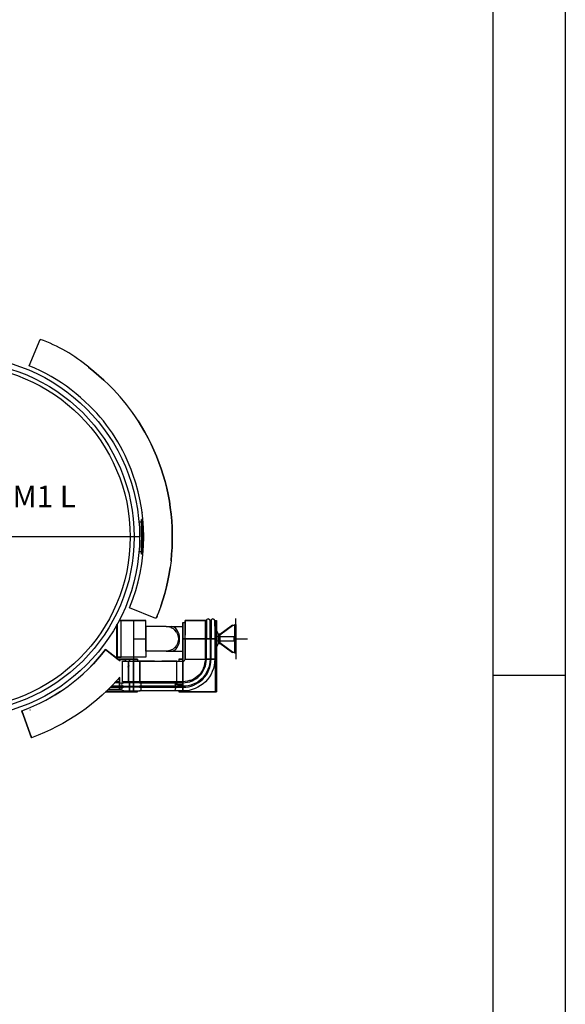
# Model space of a CAD drawing. Extents: x 0 to 21025, y 0 to 14850.
# Drawn here: x 20085 to 21025, y 6858 to 8556 of the extents above; entities that cross this region are included whole.
import ezdxf
from ezdxf.enums import TextEntityAlignment as Align

# ---------------------------------------------------------------- set-up
doc = ezdxf.new("R2010")
doc.units = 0
doc.header["$LTSCALE"] = 150
doc.header["$MEASUREMENT"] = 0
doc.layers.get('0').update_dxf_attribs({"linetype": 'CONTINUOUS'})
doc.styles.get("Standard").update_dxf_attribs({"font": 'ROMANS.SHX'})

# ---------------------------------------------------------------- blocks, each defined once
blk = doc.blocks.new('DX_SX')
at = {"color": 1}
for p, q in [((655.4, 0), (-738.2, 0)), ((698.5, -33), (697.3, -42.1))]:
    blk.add_line(p, q, dxfattribs=at)
for points in [[(586.2, 180.6), (580.1, 186.3), (574, 192), (567.6, 197.4), (561.1, 202.6), (554.3, 207.6), (547.5, 212.4), (540.4, 216.9), (533.2, 221.2), (526, 225.2), (518.5, 229), (511, 232.6), (503.2, 235.9), (518.3, 272.3), (518.3, 272.3), (518.3, 272.2)], [(540.4, 216.9), (533.2, 221.2), (526, 225.2), (518.5, 229), (511, 232.6), (503.2, 235.9), (518.3, 272.3)], [(585, 233.9), (592.1, 228.1), (585, 233.9)], [(585, 233.9), (585, 233.8)], [(592.1, 228.1), (599.2, 222.2), (592.1, 228.1)], [(599.2, 222.2), (606, 216), (599.2, 222.2)], [(606, 216), (612.7, 209.7), (606, 216)], [(612.7, 209.7), (619.2, 203.1), (612.7, 209.7)], [(653.2, 159.9), (658, 152.1), (653.2, 159.9)], [(658, 152.1), (662.6, 144.2), (658, 152.1)], [(662.6, 144.2), (667, 136.1), (662.6, 144.2)], [(667, 136.1), (671.2, 127.9), (667, 136.1)], [(671.2, 127.9), (674.9, 119.6), (671.2, 127.9)], [(674.9, 119.6), (678.5, 111.1), (674.9, 119.6)], [(677.8, 112.7), (677.8, 112.8)], [(678.5, 111.1), (681.9, 102.5), (678.5, 111.1)], [(681.9, 102.5), (684.9, 93.8), (681.9, 102.5)], [(677.8, -112.8), (641.5, -97.7), (645.9, -86.1), (650, -74.1), (653.3, -62.1), (656.1, -49.9), (658.1, -37.4), (659.7, -25), (660.6, -12.6), (660.9, 0), (660.6, 12.6), (659.7, 25), (658.1, 37.4), (656.1, 49.8), (653.3, 62.1), (650, 74.1), (645.9, 86)], [(684.9, 93.8), (687.7, 85.1), (684.9, 93.8)], [(687.7, 85.1), (690.3, 76.3), (687.7, 85.1)], [(690.3, 76.3), (692.5, 67.3), (690.3, 76.3)], [(692.5, 67.3), (694.5, 58.4), (692.5, 67.3)], [(694.5, 58.4), (696.2, 49.4), (694.5, 58.4)], [(696.2, 49.4), (697.5, 40.3), (696.2, 49.4)], [(658.7, 33.4), (658.7, 33.2)], [(697.5, 40.3), (698.6, 31.1), (697.5, 40.3)], [(697.8, 38.4), (697.8, 38.6)], [(698.6, 31.1), (699.5, 22), (698.6, 31.1)], [(654.3, 20.5), (657.7, 20.5)], [(659.1, 23.4), (659.1, 23.9), (657.7, 23.9), (657.7, 23.4), (657.7, 22.1), (657.7, 19.9)], [(657.7, 0), (657.7, 4.6), (657.7, 9.2), (657.7, 13.3), (657.7, 16.9), (657.7, 19.9), (657.7, 22.1), (657.7, 23.4), (657.7, 23.9)], [(657.7, 13.3), (657.7, 16.9), (657.7, 19.9)], [(659.1, 23.4), (659.1, 23.9)], [(659.1, 19.9), (659.1, 22.1), (659.1, 23.4)], [(659.1, 19.9), (659.1, 22.1), (659.1, 23.4)], [(659.1, 19.9), (659.1, 16.9), (659.1, 13.3)], [(659.1, 19.9), (659.1, 16.9), (659.1, 13.3), (659.1, 9.2), (659.1, 4.6), (659.1, 0), (659.1, -4.6), (659.1, -9.2), (659.1, -13.2), (659.1, -16.9), (659.1, -19.8), (659.1, -22.1), (659.1, -23.4), (659.1, -23.9)], [(699.5, 22), (700, 12.8), (699.5, 22)], [(657.7, 13.3), (657.7, 9.2)], [(657.7, 9.2), (657.7, 4.6), (657.7, 0), (657.7, -4.6)], [(659.1, 9.2), (659.1, 13.3)], [(659.1, 4.6), (659.1, 9.2)], [(659.1, -4.6), (659.1, 0), (659.1, 4.6)], [(700, 12.8), (700.3, 3.7), (700, 12.8)], [(700.3, 3.7), (700.3, -5.5), (700.3, 3.7)], [(657.7, -13.2), (657.7, -9.2), (657.7, -4.6)], [(657.7, -19.8), (657.7, -16.9), (657.7, -13.2), (657.7, -9.2), (657.7, -4.6)], [(657.7, -13.2), (657.7, -16.9)], [(659.1, -4.6), (659.1, -9.2), (659.1, -13.2)], [(659.1, -16.9), (659.1, -13.2)], [(700.3, -5.5), (699.9, -14.7), (700.3, -5.5)], [(657.7, -20.5), (654.3, -20.5)], [(657.7, -19.8), (657.7, -16.9)], [(657.7, -22.1), (657.7, -19.8)], [(657.7, -19.8), (657.7, -22.1), (657.7, -23.4)], [(659.1, -22.1), (659.1, -23.4), (659.1, -23.9), (657.7, -23.9), (657.7, -23.4)], [(657.7, -23.4), (657.7, -23.9), (657.7, -23.4), (657.7, -22.1)], [(659.1, -16.9), (659.1, -19.8)], [(659.1, -19.8), (659.1, -22.1)], [(659.1, -23.4), (659.1, -23.9)], [(699.3, -23.9), (698.5, -33), (699.3, -23.9)], [(699.9, -14.7), (699.3, -23.9), (699.9, -14.7)], [(695.9, -51.2), (694.1, -60.2), (695.9, -51.2)], [(697.3, -42.1), (695.9, -51.2), (697.3, -42.1)], [(694.1, -60.2), (692.1, -69.1), (694.1, -60.2)], [(689.8, -78.1), (687.3, -86.9), (689.8, -78.1)], [(692.1, -69.1), (689.8, -78.1), (692.1, -69.1)], [(687.3, -86.9), (684.4, -95.6), (687.3, -86.9)], [(684.4, -95.6), (681.3, -104.2), (677.8, -112.8), (641.5, -97.7)], [(641.5, -97.6), (641.5, -97.8)], [(624, -120.9), (624, -167.6), (624, -120.9)], [(624.3, -120.5), (624.3, -167.9), (624.3, -120.5)], [(627.1, -115.3), (628.3, -115.3)], [(628.3, -115.3), (627.1, -115.3)], [(663.7, -157.2), (663.7, -157.5), (663.7, -166), (630, -166), (630, -115.3), (629.6, -115.3), (630, -115.3), (629.6, -115.3), (628.3, -115.3), (629.6, -115.3)], [(663.7, -123.8), (663.7, -124.1), (663.7, -123.8), (663.7, -115.3), (630, -115.3), (663.7, -115.3)], [(646.9, -114.2), (646.9, -167.4)], [(679.4, -109.2), (678.4, -111.7), (679.2, -109.6), (678.4, -111.7), (679.4, -109.2), (679.2, -109.6)], [(714.9, -118.1), (714.9, -118.6), (714.9, -119.8), (714.9, -121.9), (714.9, -124.7), (714.9, -128.2), (714.9, -132), (714.9, -136.3), (714.9, -140.6), (714.9, -168.7), (714.9, -140.6), (714.9, -168.7), (714.9, -171.6), (714.9, -168.7), (712.8, -168.7), (711, -168.7)], [(714.9, -168.7), (714.9, -140.6), (717.8, -140.6), (714.9, -140.6), (714.9, -136.3), (714.9, -132.2), (714.9, -128.4), (714.9, -125), (714.9, -122.3), (714.9, -125), (714.9, -128.4), (714.9, -132.2), (714.9, -136.3), (714.9, -140.6), (714.9, -136.3), (714.9, -132), (714.9, -128.2), (714.9, -124.7), (714.9, -121.9), (714.9, -119.8), (714.9, -118.6), (714.9, -118.1), (717.8, -118.1)], [(745.8, -115.3), (717.8, -115.3), (745.8, -115.3)], [(745.8, -140.6), (717.8, -140.6), (717.8, -135.7), (717.8, -130.9), (717.8, -126.6), (717.8, -122.8), (717.8, -119.6), (717.8, -117.3), (717.8, -115.8), (717.8, -115.3), (717.8, -115.8), (717.8, -117.3), (717.8, -119.6), (717.8, -122.8), (717.8, -126.6), (717.8, -130.9), (717.8, -135.7)], [(745.8, -115.8), (745.8, -115.3), (745.8, -115.8)], [(745.8, -117.3), (745.8, -115.8), (745.8, -117.3)], [(745.8, -119.6), (745.8, -117.3), (745.8, -119.6)], [(747.3, -118.1), (745.8, -118.1)], [(745.8, -122.8), (745.8, -119.6), (745.8, -122.8)], [(749.8, -113.1), (748.9, -113.3), (748, -113.9), (747.5, -114.6), (747.3, -115.6), (747.5, -114.6)], [(747.3, -115.6), (747.3, -116.1)], [(747.3, -116.1), (747.3, -117.6), (747.3, -119.8), (747.3, -123), (747.3, -126.8), (747.3, -131.1), (747.3, -135.7), (747.3, -140.6), (747.5, -140.6), (748, -140.6), (748.9, -140.6), (749.8, -140.6), (750.8, -140.6), (751.5, -140.6), (752, -140.6), (752.3, -140.6), (752, -140.6), (751.5, -140.6), (750.8, -140.6)], [(751.5, -113.9), (750.8, -113.3), (749.8, -113.1), (750.8, -113.3)], [(752, -114.6), (751.5, -113.9)], [(752.3, -115.6), (752, -114.6), (752.3, -115.6)], [(752.3, -140.6), (752.3, -135.7), (752.3, -131.1), (752.3, -126.8), (752.3, -123), (752.3, -119.8), (752.3, -117.6), (752.3, -116.1), (752.3, -115.6)], [(752.3, -118.1), (753.7, -118.1)], [(756.2, -113.1), (755.2, -113.3), (754.4, -113.9), (753.9, -114.6), (753.7, -115.6)], [(753.7, -115.6), (753.7, -116.1), (753.7, -117.6), (753.7, -119.8), (753.7, -123), (753.7, -126.8), (753.7, -131.1), (753.7, -135.7), (753.7, -140.6), (753.9, -140.6), (754.4, -140.6), (755.2, -140.6), (756.2, -140.6), (757.2, -140.6), (758, -140.6), (758.6, -140.6), (758.7, -140.6), (758.6, -140.6), (758, -140.6), (757.2, -140.6), (756.2, -140.6), (755.2, -140.6), (754.4, -140.6), (753.9, -140.6)], [(758, -113.9), (757.2, -113.3), (756.2, -113.1), (757.2, -113.3)], [(758.6, -114.6), (758, -113.9)], [(758.7, -115.6), (758.6, -114.6)], [(758.7, -123), (758.7, -119.8), (758.7, -117.6), (758.7, -116.1), (758.7, -115.6)], [(758.7, -118.1), (760, -118.1)], [(760, -115.3), (760, -115.8), (760, -117.3), (760, -119.6), (760, -122.8), (760, -126.6), (760, -130.9)], [(760, -140.6), (760, -135.7), (760, -130.9), (760, -126.6), (760, -122.8), (760, -119.6), (760, -117.3), (760, -115.8), (760, -115.3), (761.1, -115.3), (761.1, -115.8), (761.1, -117.3), (761.1, -119.6), (761.1, -122.8), (761.1, -126.6), (761.1, -130.9), (761.1, -135.7), (761.1, -130.9), (761.1, -126.6), (761.1, -122.8), (761.1, -119.6), (761.1, -117.3), (761.1, -115.8), (761.1, -115.3)], [(765.8, -135.2), (783.4, -122.2), (783.4, -121.7), (786.2, -121.7), (786.2, -122.2), (783.4, -122.2), (783.4, -121.7), (765.8, -134.8)], [(786.2, -120.9), (787.6, -120.9), (787.6, -160.3), (786.2, -160.3), (786.2, -120.9), (787.6, -120.9), (787.6, -160.3), (786.2, -160.3), (786.2, -120.9)], [(787.6, -120.9), (787.6, -112.5)], [(692, -123.8), (691.4, -123.8), (689.8, -123.8), (687.1, -123.8), (683.7, -123.8), (679.4, -123.8), (674.5, -123.8), (669.2, -123.8), (663.7, -123.8)], [(663.7, -124.1), (663.7, -125), (663.7, -124.1)], [(663.7, -125), (663.7, -126.6), (663.7, -125)], [(698.4, -125), (701.3, -126.6), (703.9, -128.7), (706, -131.3), (707.5, -134.2), (708.5, -137.3), (708.8, -140.6), (708.5, -143.9), (707.5, -147.1), (706, -150), (703.9, -152.6), (701.3, -154.7), (698.4, -156.2), (695.2, -157.2), (692, -157.5), (691.4, -157.5), (689.8, -157.5), (687.1, -157.5), (683.7, -157.5), (679.4, -157.5), (674.5, -157.5), (669.2, -157.5), (663.7, -157.5), (663.7, -157.2)], [(663.7, -126.6), (663.7, -128.7), (663.7, -126.6)], [(663.7, -128.7), (663.7, -131.3), (663.7, -128.7)], [(663.7, -131.3), (663.7, -134.2), (663.7, -131.3)], [(663.7, -134.2), (663.7, -137.3), (663.7, -134.2)], [(692, -123.8), (692.4, -123.8), (693.7, -123.8), (695.7, -123.8), (698.5, -123.8), (714.9, -123.8)], [(698.4, -125), (695.2, -124.1), (692, -123.8)], [(692, -157.5), (692.4, -157.5), (693.7, -157.5), (695.7, -157.5), (698.5, -157.5), (700.9, -157.2), (703.1, -156.2), (705.2, -154.7), (707, -152.6), (708.5, -150), (709.6, -147.1), (710.3, -143.9), (710.4, -140.6), (710.3, -137.3), (709.6, -134.2), (708.5, -131.3), (707, -128.7), (705.2, -126.6)], [(700.9, -124.1), (698.5, -123.8)], [(705.2, -126.6), (703.1, -125), (700.9, -124.1)], [(703.9, -128.7), (706, -131.3), (703.9, -128.7)], [(745.8, -126.6), (745.8, -122.8), (745.8, -126.6)], [(745.8, -130.9), (745.8, -126.6), (745.8, -130.9)], [(745.8, -135.7), (745.8, -130.9), (745.8, -135.7)], [(745.8, -140.6), (745.8, -135.7), (745.8, -140.6)], [(758.7, -123), (758.7, -126.8), (758.7, -131.1), (758.7, -135.7), (758.7, -140.6)], [(760, -213.7), (760, -140.6), (761.1, -140.6), (761.1, -213.7), (760, -213.7), (761.1, -213.7), (761.1, -140.6), (761.1, -135.7), (761.1, -140.6)], [(761.1, -152.6), (762.6, -150), (763.7, -147.1), (764.4, -143.9), (764.5, -140.6), (764.4, -137.3), (763.7, -134.2), (762.6, -131.3), (761.1, -128.7)], [(764.7, -147.4), (764.7, -144.5), (764.7, -136.8), (764.7, -133.9), (765.8, -133.9), (765.8, -136.8), (765.8, -144.5), (765.8, -147.4), (764.7, -147.4), (764.7, -144.5), (764.7, -136.8), (764.7, -133.9), (765.8, -133.9), (765.8, -136.8), (764.7, -136.8), (764.5, -137), (764.5, -136.7), (764.5, -137), (764.5, -137.9)], [(646.9, -140.7), (646.9, -140.6), (646.9, -140.6), (663.7, -140.6)], [(663.7, -137.3), (663.7, -140.6), (663.7, -137.3)], [(663.7, -140.6), (663.7, -143.9), (663.7, -140.6)], [(663.7, -143.9), (663.7, -147.1), (663.7, -143.9)], [(663.7, -147.1), (663.7, -150), (663.7, -147.1)], [(717.8, -140.6), (745.8, -140.6), (717.8, -140.6), (717.8, -168.7), (717.8, -140.6)], [(717.8, -168.7), (745.8, -168.7), (745.8, -140.6), (745.8, -168.7)], [(747.3, -140.6), (745.8, -140.6), (747.3, -140.6)], [(747.3, -168.7), (747.3, -140.6), (747.5, -140.6), (748, -140.6), (748.9, -140.6), (749.8, -140.6), (750.8, -140.6), (751.5, -140.6), (752, -140.6), (752.3, -140.6), (752.3, -168.7), (752, -168.7), (751.5, -168.7), (750.8, -168.7), (749.8, -168.7), (748.9, -168.7), (748, -168.7), (747.5, -168.7), (747.3, -168.7)], [(747.5, -140.6), (747.3, -140.6)], [(750.8, -140.6), (749.8, -140.6), (748.9, -140.6), (748, -140.6), (747.5, -140.6)], [(753.7, -140.6), (752.3, -140.6), (753.7, -140.6)], [(753.7, -168.7), (753.7, -140.6), (753.9, -140.6), (753.7, -140.6), (753.9, -140.6), (754.4, -140.6), (755.2, -140.6), (756.2, -140.6), (757.2, -140.6), (758, -140.6), (758.6, -140.6), (758.7, -140.6), (758.7, -168.7), (758.6, -168.7), (758, -168.7), (757.2, -168.7), (756.2, -168.7), (755.2, -168.7), (754.4, -168.7)], [(760, -140.6), (758.7, -140.6), (760, -140.6)], [(763.8, -138.2), (763.8, -137.5), (763.8, -137.2), (763.8, -137.5), (763.8, -137.2), (761.1, -137.2)], [(763.8, -144), (761.1, -144)], [(763.8, -138.2), (763.8, -137.5), (763.8, -138.2)], [(763.8, -139.3), (763.8, -140.6), (763.8, -141.9), (763.8, -143), (763.8, -143.8), (763.8, -144), (763.8, -143.8), (763.8, -143), (763.8, -141.9), (763.8, -140.6), (763.8, -139.3), (763.8, -138.2), (763.8, -139.3)], [(763.8, -140.6), (764.5, -140.6)], [(765.8, -136.8), (765.8, -144.5), (764.7, -144.5), (764.5, -144.6), (764.5, -144.3), (764.5, -144.6), (764.5, -144.3), (764.5, -143.4)], [(764.5, -137.9), (764.5, -137)], [(764.5, -137.9), (764.5, -139.1), (764.5, -140.6), (764.5, -139.1)], [(764.5, -140.6), (764.5, -142.2), (764.5, -143.4)], [(764.5, -143.4), (764.5, -142.2), (764.5, -140.6)], [(765.8, -144.5), (765.8, -147.4), (764.7, -147.4)], [(785.5, -138), (785.5, -137.8), (785.5, -138), (785.5, -137.8), (765.8, -137.8)], [(765.8, -143.4), (785.5, -143.4), (785.5, -143.2), (785.5, -143.4), (785.5, -143.2), (786.2, -143.2), (785.5, -143.2), (785.5, -142.7), (785.5, -143.2), (785.5, -142.7), (785.5, -141.7), (785.5, -142.7)], [(765.8, -146.5), (783.4, -159.6), (783.4, -159.1), (786.2, -159.1), (786.2, -159.6), (783.4, -159.6), (783.4, -159.1), (765.8, -146.1)], [(785.5, -138.6), (785.5, -138), (785.5, -138.6), (785.5, -138.1), (786.2, -138.1)], [(785.5, -139.5), (785.5, -138.6), (785.5, -139.5)], [(785.5, -140.6), (785.5, -139.5), (785.5, -140.6)], [(785.5, -141.7), (785.5, -140.6), (785.5, -141.7)], [(787.6, -140.6), (787.6, -140.7), (787.6, -140.6), (803.9, -140.6)], [(617.2, -205.1), (610.4, -211.9), (603.5, -218.4), (596.4, -224.6), (589.1, -230.7), (581.4, -236.5), (573.8, -242), (565.9, -247.4), (557.7, -252.4), (549.5, -257.2), (541.2, -261.7), (532.6, -266), (524, -269.9), (515.3, -273.6), (506.4, -277), (505.3, -274.1), (505.4, -274.1), (505.3, -274.1), (505.4, -274.1), (505.3, -274.1), (506.3, -276.6), (505.3, -274.1), (506.4, -277), (493, -240), (501.4, -236.8), (509.7, -233.2), (517.9, -229.3), (526, -225.3), (533.9, -220.8), (541.6, -216.1), (549.1, -211.2), (556.6, -206), (563.8, -200.5), (570.8, -194.7), (577.6, -188.8), (584.2, -182.5), (590.5, -176.1), (596.7, -169.4), (602.5, -162.6), (608.2, -155.5), (608.2, -155.4), (608.2, -155.6)], [(597.4, -168.7), (602.8, -162.1), (608.2, -155.5), (602.8, -162.1), (597.4, -168.7), (591.6, -174.9), (597.4, -168.7)], [(628.5, -171), (608.2, -155.5), (628.5, -171)], [(636.6, -169.1), (636.6, -169.2), (636.6, -169.1), (625.8, -169.1), (608.2, -155.5), (625.8, -169.1), (635.7, -169.1)], [(608.8, -155.8), (608.5, -155.7)], [(608.8, -155.8), (608.5, -155.7), (608.5, -155.8)], [(663.7, -152.6), (663.7, -150)], [(663.7, -150), (663.7, -152.6)], [(663.7, -152.6), (663.7, -154.7), (663.7, -152.6)], [(663.7, -154.7), (663.7, -156.2), (663.7, -154.7)], [(663.7, -156.2), (663.7, -157.2), (663.7, -156.2)], [(698.5, -157.5), (714.9, -157.5)], [(787.6, -160.3), (787.6, -168.7)], [(591.6, -174.9), (585.6, -181.1), (591.6, -174.9)], [(596.7, -169.4), (590.5, -176.1)], [(663.7, -166), (630, -166), (629.6, -166), (628.3, -166), (626.5, -166), (624.3, -166), (626.5, -166), (628.3, -166), (629.6, -166), (630, -166)], [(625.6, -168.7), (635.7, -168.7), (625.6, -168.7)], [(626.1, -169.1), (635.7, -169.1), (626.1, -169.1)], [(631.7, -171.6), (631.8, -171.6), (632.3, -171.6), (633, -171.6), (634.2, -171.6), (635.4, -171.6), (636.9, -171.6), (638.5, -171.6), (640.1, -171.6), (640.1, -199.7), (638.5, -199.7), (636.9, -199.7), (635.4, -199.7), (634.2, -199.7), (633, -199.7), (632.3, -199.7), (631.8, -199.7), (631.7, -199.7), (631.7, -171.6), (631.8, -171.6), (631.7, -171.6), (631.8, -171.6), (632.3, -171.6), (633, -171.6), (634.2, -171.6), (635.4, -171.6), (636.9, -171.6), (638.5, -171.6), (640.1, -171.6), (646.9, -171.6), (646.9, -199.7), (640.1, -199.7), (638.5, -199.7), (636.9, -199.7), (635.4, -199.7), (634.2, -199.7), (633, -199.7), (632.3, -199.7), (631.8, -199.7), (631.7, -199.7), (631.7, -171.6)], [(636.1, -168.7), (635.7, -168.7), (636.1, -168.7), (635.7, -168.7), (635.7, -171.6), (635.7, -168.7)], [(637.6, -168.7), (637.2, -168.7), (637.6, -168.7), (637.2, -168.7), (636.1, -168.7), (637.2, -168.7)], [(639.3, -168.7), (637.6, -168.7), (639.3, -168.7), (639.1, -168.7), (637.2, -168.7), (639.1, -168.7)], [(641.2, -168.7), (639.3, -168.7), (641.2, -168.7), (641.2, -171.6), (641.2, -168.7), (639.1, -168.7), (641.2, -168.7)], [(646.9, -171.6), (646.9, -199.7), (640.1, -199.7), (640.1, -171.6), (640.1, -199.7)], [(640.1, -171.6), (646.9, -171.6), (648.6, -171.6)], [(641.2, -168.7), (641.2, -171.6), (641.2, -168.7)], [(641.2, -168.7), (641.2, -171.6)], [(641.2, -171.6), (641.2, -168.7), (646.9, -168.7), (648.9, -168.7), (650.5, -168.7), (651.6, -168.7), (650.5, -168.7), (648.9, -168.7), (646.9, -168.7), (649, -168.7), (650.8, -168.7), (652, -168.7), (652.5, -168.7), (652.5, -171.6)], [(641.2, -168.7), (646.9, -168.7), (641.2, -168.7), (646.9, -168.7)], [(652.5, -168.7), (652, -168.7), (650.8, -168.7), (649, -168.7), (646.9, -168.7), (646.9, -171.6), (646.9, -168.7), (646.9, -171.6), (646.9, -168.7)], [(646.9, -171.6), (646.9, -168.7), (646.9, -171.6)], [(648.6, -171.6), (650.1, -171.6), (651.5, -171.6), (652.9, -171.6), (653.8, -171.6), (654.7, -171.6), (655.1, -171.6), (655.4, -171.6), (655.4, -199.7), (655.1, -199.7), (655.4, -199.7), (655.1, -199.7), (654.7, -199.7), (653.8, -199.7), (652.9, -199.7), (651.5, -199.7), (650.1, -199.7), (648.6, -199.7), (646.9, -199.7), (648.6, -199.7), (650.1, -199.7), (651.5, -199.7), (652.9, -199.7), (653.8, -199.7), (654.7, -199.7), (655.1, -199.7), (655.4, -199.7), (655.4, -171.6), (655.8, -171.6), (657.3, -171.6), (659.7, -171.6), (662.9, -171.6), (666.7, -171.6), (671, -171.6), (675.9, -171.6), (680.9, -171.6), (685.9, -171.6), (690.7, -171.6), (695.2, -171.6), (699.1, -171.6), (702.1, -171.6), (704.6, -171.6), (706, -171.6), (706.6, -171.6), (706.7, -171.6), (707.1, -171.6), (707.9, -171.6), (708.9, -171.6), (710.3, -171.6), (711.7, -171.6), (713.4, -171.6), (714.9, -171.6), (714.9, -199.7), (713.4, -199.7), (711.7, -199.7)], [(675.9, -171.6), (671, -171.6), (666.7, -171.6), (662.9, -171.6), (659.7, -171.6), (657.3, -171.6), (655.8, -171.6), (655.4, -171.6), (655.1, -171.6), (655.4, -171.6), (655.1, -171.6), (654.7, -171.6), (655.1, -171.6), (654.7, -171.6), (653.8, -171.6), (652.9, -171.6), (651.5, -171.6), (650.1, -171.6), (648.6, -171.6), (646.9, -171.6)], [(646.9, -199.7), (646.9, -171.6)], [(711.7, -199.7), (710.3, -199.7), (708.9, -199.7), (707.9, -199.7), (707.1, -199.7), (706.7, -199.7), (706.6, -199.7), (706, -199.7), (704.6, -199.7), (702.1, -199.7), (699.1, -199.7), (695.2, -199.7), (690.7, -199.7), (685.9, -199.7), (680.9, -199.7), (675.9, -199.7), (671, -199.7), (666.7, -199.7), (662.9, -199.7), (659.7, -199.7), (657.3, -199.7), (655.8, -199.7), (655.4, -199.7), (655.8, -199.7), (657.3, -199.7), (659.7, -199.7), (662.9, -199.7), (666.7, -199.7), (671, -199.7), (675.9, -199.7), (680.9, -199.7), (685.9, -199.7), (690.7, -199.7), (695.2, -199.7), (699.1, -199.7), (702.1, -199.7), (704.6, -199.7), (706, -199.7), (706.6, -199.7), (706.6, -171.6), (706.7, -171.6), (706.6, -171.6), (706.7, -171.6), (707.1, -171.6), (707.9, -171.6), (708.9, -171.6), (710.3, -171.6), (711.7, -171.6), (713.4, -171.6), (714.9, -171.6)], [(706.6, -171.6), (706, -171.6), (704.6, -171.6), (702.1, -171.6), (699.1, -171.6), (695.2, -171.6), (690.7, -171.6), (685.9, -171.6)], [(711, -168.7), (709.7, -168.7), (709.3, -168.7), (709.3, -171.6)], [(709.3, -168.7), (709.7, -168.7), (711, -168.7), (712.8, -168.7), (714.9, -168.7), (712.9, -168.7), (714.9, -168.7)], [(710.2, -168.7), (711.3, -168.7), (712.9, -168.7), (711.3, -168.7), (710.2, -168.7)], [(714.9, -199.7), (714.9, -171.6), (716, -171.4), (717, -170.7), (717.5, -169.8), (717.8, -168.7), (745.8, -168.7), (745.7, -171.8), (745.3, -174.8), (745.7, -171.8), (745.3, -174.8), (744.6, -177.7), (745.3, -174.8), (744.6, -177.7), (743.4, -180.6), (744.6, -177.7), (743.4, -180.6)], [(750.8, -168.7), (751.5, -168.7), (752, -168.7), (752.3, -168.7), (752, -172.4), (751.6, -176), (750.7, -179.6), (749.4, -183), (747.9, -186.3), (745.9, -189.5), (743.9, -192.5), (741.4, -195.2), (738.6, -197.7), (735.7, -199.8), (732.5, -201.7), (729.2, -203.3), (725.8, -204.5), (722.2, -205.4), (718.6, -205.9), (714.9, -206.1), (714.9, -205.9)], [(714.9, -212.5), (714.9, -212.4), (714.9, -211.8), (714.9, -211), (714.9, -210), (714.9, -209), (714.9, -208.3), (714.9, -207.7), (714.9, -207.5), (718.8, -207.4), (722.5, -206.7), (726.2, -205.8), (729.7, -204.6), (733.2, -202.9), (736.5, -201), (739.6, -198.7), (742.3, -196.2), (744.8, -193.4), (747.2, -190.3), (749.1, -187), (750.8, -183.6), (752, -180), (752.9, -176.3), (753.4, -172.5), (753.7, -168.7), (753.9, -168.7), (754.4, -168.7), (755.2, -168.7), (756.2, -168.7), (757.2, -168.7), (758, -168.7), (758.6, -168.7), (758.7, -168.7), (758.4, -173), (757.9, -177.3), (756.8, -181.5), (755.4, -185.5), (753.6, -189.4), (751.4, -193.1), (748.7, -196.5), (745.9, -199.7), (742.8, -202.6), (739.3, -205.1), (735.5, -207.4), (731.7, -209.2), (727.6, -210.6), (723.5, -211.7), (719.2, -212.3), (714.9, -212.5), (714.9, -212.4), (714.9, -211.8), (714.9, -211), (714.9, -210), (714.9, -209), (714.9, -208.3), (714.9, -207.7), (714.9, -207.5)], [(717.5, -169.8), (717.8, -168.7), (745.8, -168.7)], [(730.1, -197.3), (732.9, -195.6), (735.4, -193.8), (737.8, -191.6), (740, -189.3), (741.8, -186.7), (743.4, -184), (744.8, -181.1), (745.9, -178.2), (746.6, -175), (747.1, -171.9), (747.3, -168.7), (747.5, -168.7), (748, -168.7), (748.9, -168.7), (749.8, -168.7), (750.8, -168.7)], [(747.3, -168.7), (747.5, -168.7), (748, -168.7), (748.9, -168.7), (749.8, -168.7), (750.8, -168.7), (751.5, -168.7), (752, -168.7), (752.3, -168.7)], [(753.7, -168.7), (753.9, -168.7), (754.4, -168.7), (755.2, -168.7), (756.2, -168.7), (757.2, -168.7), (758, -168.7), (758.6, -168.7), (758.7, -168.7)], [(586.2, -180.5), (586.2, -180.7)], [(640.8, -177.3), (639.6, -179.1), (639.4, -179.1), (639.6, -179.1), (640.8, -177.3), (640.5, -177.7), (639.3, -179.4), (639.1, -179.3), (639.3, -179.4), (640.5, -177.7)], [(639.3, -179.5), (639.3, -179.3)], [(743.4, -180.6), (742.2, -183.4), (740.7, -185.9), (738.9, -188.4), (736.8, -190.6), (734.6, -192.7), (732.1, -194.5), (729.6, -196.1), (726.8, -197.4), (723.9, -198.3), (726.8, -197.4), (723.9, -198.3), (721, -199.1), (717.9, -199.5), (714.9, -199.7), (713.4, -199.7), (711.7, -199.7), (710.3, -199.7), (708.9, -199.7), (707.9, -199.7), (707.1, -199.7), (706.7, -199.7), (706.6, -199.7), (706.7, -199.7), (706.6, -199.7)], [(627.5, -201.1), (627.5, -201.3), (627.5, -201.8), (627.5, -202.6), (627.5, -203.6), (627.5, -204.6), (627.5, -205.4), (627.5, -205.9), (627.5, -206.1), (616.3, -206.1)], [(617.2, -205.1), (623.7, -198.2), (627.9, -193.5), (623.7, -198.2)], [(627.5, -201.1), (621.1, -201.1)], [(627.5, -194), (627.5, -199.7), (622.5, -199.7), (627.5, -199.7), (627.5, -194)], [(627.5, -199.7), (627.9, -199.7), (627.5, -199.7)], [(633.2, -206.1), (632.6, -206.1), (631.5, -206.1), (629.6, -206.1), (627.5, -206.1), (627.5, -205.9), (627.5, -205.4), (627.5, -204.6), (627.5, -203.6), (627.5, -202.6), (627.5, -201.8), (627.5, -201.3), (627.5, -201.1), (629.6, -201.1), (631.5, -201.1), (632.6, -201.1), (633.2, -201.1)], [(627.5, -201.8), (627.5, -202.6), (627.5, -203.6), (627.5, -204.6), (627.5, -205.4), (627.5, -205.9)], [(632.2, -201.3), (631.4, -201.8), (630.8, -202.6), (630.5, -203.6), (630.8, -204.6), (631.4, -205.4), (632.2, -205.9)], [(631.7, -199.7), (631.8, -199.7), (631.7, -199.7)], [(633.2, -201.1), (632.2, -201.3)], [(633.2, -206.1), (633.3, -206.1), (633.7, -206.1), (634.4, -206.1), (635.5, -206.1), (636.8, -206.1), (638.2, -206.1), (639.7, -206.1), (641.2, -206.1), (641.2, -205.9), (641.2, -205.4), (641.2, -204.6), (641.2, -203.6), (641.2, -202.6), (641.2, -201.8), (641.2, -201.3), (641.2, -201.1), (639.7, -201.1), (638.2, -201.1), (636.8, -201.1), (635.5, -201.1), (634.4, -201.1), (633.7, -201.1), (633.3, -201.1), (633.2, -201.1)], [(635.7, -199.7), (635.7, -201.1), (635.7, -199.7)], [(641.2, -201.1), (641.2, -199.7)], [(641.2, -199.7), (641.2, -201.1), (641.2, -199.7), (641.2, -201.1), (641.2, -199.7), (641.2, -201.1)], [(641.2, -203.6), (641.2, -204.6), (641.2, -205.4), (641.2, -205.9), (641.2, -205.4), (641.2, -205.9), (641.2, -206.1), (641.2, -205.9), (641.2, -206.1), (646.9, -206.1), (646.9, -205.9), (646.9, -205.4), (646.9, -204.6), (646.9, -203.6), (646.9, -202.6), (646.9, -201.8), (646.9, -201.3), (646.9, -201.1), (646.9, -201.3), (646.9, -201.8), (646.9, -202.6), (646.9, -203.6), (646.9, -204.6), (646.9, -205.4), (646.9, -205.9), (646.9, -205.4), (646.9, -204.6), (646.9, -203.6), (646.9, -202.6), (646.9, -201.8), (646.9, -201.3)], [(655, -206.1), (655.9, -205.9), (656.8, -205.4), (657.3, -204.6), (657.5, -203.6), (657.3, -202.6), (656.8, -201.8), (655.9, -201.3), (655, -201.1), (654.8, -201.1), (654.4, -201.1), (653.6, -201.1), (652.6, -201.1), (651.4, -201.1), (650, -201.1), (648.4, -201.1), (646.9, -201.1), (646.9, -201.3), (646.9, -201.1), (641.2, -201.1), (641.2, -201.3), (641.2, -201.8), (641.2, -202.6), (641.2, -201.8)], [(641.2, -202.6), (641.2, -203.6), (641.2, -202.6)], [(646.9, -199.7), (646.9, -201.1), (646.9, -199.7), (646.9, -201.1), (646.9, -199.7)], [(646.9, -199.7), (646.9, -201.1), (646.9, -199.7)], [(652.5, -201.1), (652.5, -199.7)], [(655, -201.1), (655.5, -201.1), (656.9, -201.1), (659.4, -201.1), (662.6, -201.1), (666.5, -201.1), (671, -201.1), (675.9, -201.1), (680.9, -201.1), (685.9, -201.1), (690.9, -201.1), (695.3, -201.1), (699.2, -201.1), (702.4, -201.1), (704.9, -201.1), (706.3, -201.1), (706.8, -201.1)], [(707, -206.1), (706.8, -206.1), (705.9, -205.9), (705, -205.4), (704.5, -204.6), (704.3, -203.6), (704.5, -202.6), (705, -201.8), (705.9, -201.3), (706.8, -201.1), (707, -201.1), (707.4, -201.1), (708.2, -201.1), (709.2, -201.1), (710.4, -201.1), (711.8, -201.1), (713.4, -201.1), (714.9, -201.1), (714.9, -201.3), (714.9, -201.8), (714.9, -202.6), (714.9, -203.6), (714.9, -204.6), (714.9, -205.4), (714.9, -205.9), (714.9, -206.1), (713.4, -206.1), (711.8, -206.1), (710.4, -206.1), (709.2, -206.1), (708.2, -206.1), (707.4, -206.1), (707, -206.1), (706.8, -206.1)], [(707.4, -203.6), (706.1, -203.6), (705.2, -203.6), (704.5, -203.6), (704.3, -203.6)], [(706.8, -201.1), (706.8, -201.2)], [(707.4, -203.6), (709.1, -203.6), (710.9, -203.6), (712.8, -203.6), (714.9, -203.6), (714.9, -202.6), (714.9, -203.6), (714.9, -202.6)], [(709.3, -199.7), (709.3, -201.1)], [(714.9, -206.1), (714.9, -205.9), (714.9, -205.4), (714.9, -204.6), (714.9, -203.6), (714.9, -202.6), (714.9, -201.8), (714.9, -201.3), (714.9, -201.1), (718.1, -200.9), (721.3, -200.5), (724.3, -199.7), (727.4, -198.6), (730.1, -197.3)], [(714.9, -201.1), (714.9, -199.7), (714.9, -201.1)], [(714.9, -201.3), (714.9, -201.1), (714.9, -201.3), (714.9, -201.1)], [(714.9, -203.6), (714.9, -202.6), (714.9, -201.8), (714.9, -201.3), (714.9, -201.1)], [(714.9, -204.6), (714.9, -203.6)], [(546.1, -213.3), (538.9, -217.8), (546.1, -213.3)], [(603.5, -218.4), (610.4, -211.9)], [(608.5, -213.7), (635.7, -213.7), (608.5, -213.7)], [(608.9, -213.5), (608.9, -213.3)], [(635.7, -213.4), (608.9, -213.4)], [(630.4, -210.7), (611.7, -210.7), (630.4, -210.7), (629.9, -210.7), (611.7, -210.7), (629.9, -210.7)], [(614.9, -207.5), (627.5, -207.5), (627.5, -207.7), (627.5, -207.5), (627.5, -207.7), (627.5, -208.3), (627.5, -209), (627.5, -210), (627.5, -211)], [(630.5, -210), (630.4, -210), (629.7, -210), (628.7, -210), (627.5, -210), (627.5, -209), (627.5, -208.3), (627.5, -207.7), (627.5, -207.5), (627.5, -207.7), (627.5, -208.3), (627.5, -209), (627.5, -210), (627.5, -210.7), (627.5, -210), (627.5, -211), (627.5, -210)], [(627.5, -207.5), (629.6, -207.5), (631.5, -207.5), (632.6, -207.5), (633.2, -207.5)], [(631.4, -208.3), (630.8, -209), (630.5, -210), (630.8, -211), (631.4, -211.8), (632.2, -212.4), (633.2, -212.5), (633.3, -212.5)], [(633.2, -207.5), (632.2, -207.7), (631.4, -208.3), (632.2, -207.7)], [(633.2, -212.5), (632.6, -212.5), (631.5, -212.5)], [(632.2, -205.9), (633.2, -206.1)], [(632.2, -212.4), (633.2, -212.5), (633.3, -212.5), (633.2, -212.5), (632.2, -212.4)], [(641.2, -207.5), (639.7, -207.5), (638.2, -207.5), (636.8, -207.5), (635.5, -207.5), (634.4, -207.5), (633.7, -207.5), (633.3, -207.5), (633.2, -207.5)], [(633.2, -212.5), (633.3, -212.5)], [(633.3, -212.5), (633.7, -212.5), (634.4, -212.5), (635.5, -212.5), (636.8, -212.5), (638.2, -212.5), (639.7, -212.5), (641.2, -212.5), (641.2, -212.4), (641.2, -211.8), (641.2, -211), (641.2, -210), (641.2, -209), (641.2, -208.3), (641.2, -207.7), (641.2, -207.5)], [(635.7, -206.1), (635.7, -207.5), (635.7, -206.1)], [(635.7, -212.5), (635.7, -213.7), (635.7, -212.5)], [(635.7, -213.7), (636.1, -213.7), (635.7, -213.7), (636.1, -213.7), (637.2, -213.7), (637.6, -213.7), (639.3, -213.7), (641.2, -213.7), (639.1, -213.7), (637.2, -213.7), (636.1, -213.7)], [(636.6, -213.3), (636.6, -213.5)], [(637.2, -213.7), (639.1, -213.7), (641.2, -213.7), (641.2, -212.5), (641.2, -213.7), (641.2, -212.5), (641.2, -213.7), (641.2, -212.5), (641.2, -213.7), (646.9, -213.7), (646.9, -212.5), (646.9, -213.7), (641.2, -213.7), (639.3, -213.7), (637.6, -213.7), (637.2, -213.7)], [(641.2, -206.1), (641.2, -207.5), (641.2, -206.1), (641.2, -207.5), (641.2, -206.1), (641.2, -207.5), (641.2, -206.1)], [(646.9, -207.5), (646.9, -207.7), (646.9, -207.5), (641.2, -207.5), (641.2, -207.7), (641.2, -208.3), (641.2, -209), (641.2, -208.3)], [(641.2, -209), (641.2, -210), (641.2, -209)], [(641.2, -210), (641.2, -211), (641.2, -211.8), (641.2, -212.4), (641.2, -211.8), (641.2, -212.4), (641.2, -212.5), (641.2, -212.4), (641.2, -212.5), (646.9, -212.5), (646.9, -212.4), (646.9, -211.8), (646.9, -211), (646.9, -210), (646.9, -211), (646.9, -211.8), (646.9, -212.4), (646.9, -212.5), (648.4, -212.5), (650, -212.5), (651.4, -212.5), (652.6, -212.5), (653.6, -212.5), (654.4, -212.5), (654.8, -212.5), (655, -212.5)], [(641.2, -213.7), (646.9, -213.7), (641.2, -213.7)], [(646.9, -205.9), (646.9, -206.1), (646.9, -205.9), (646.9, -206.1), (648.4, -206.1), (650, -206.1), (651.4, -206.1), (652.6, -206.1), (653.6, -206.1), (654.4, -206.1), (654.8, -206.1), (655, -206.1)], [(646.9, -206.1), (646.9, -207.5), (646.9, -206.1), (646.9, -207.5), (646.9, -206.1), (646.9, -207.5), (646.9, -206.1)], [(655, -207.5), (654.8, -207.5), (654.4, -207.5), (653.6, -207.5), (652.6, -207.5), (651.4, -207.5), (650, -207.5), (648.4, -207.5), (646.9, -207.5), (646.9, -207.7), (646.9, -208.3), (646.9, -209), (646.9, -210), (646.9, -209), (646.9, -208.3), (646.9, -207.7), (646.9, -207.5), (646.9, -207.7), (646.9, -208.3), (646.9, -209), (646.9, -210), (646.9, -211), (646.9, -211.8), (646.9, -212.4), (646.9, -212.5)], [(646.9, -212.5), (646.9, -213.7), (646.9, -212.5)], [(646.9, -213.7), (646.9, -212.5), (646.9, -213.7), (648.9, -213.7), (650.5, -213.7), (651.6, -213.7), (650.5, -213.7), (648.9, -213.7), (646.9, -213.7), (649, -213.7), (646.9, -213.7)], [(649, -213.7), (650.8, -213.7), (649, -213.7)], [(650.8, -213.7), (652, -213.7), (650.8, -213.7)], [(652, -213.7), (652.5, -213.7), (652, -213.7), (652.5, -213.7), (652.5, -212.5)], [(652.5, -207.5), (652.5, -206.1)], [(706.8, -206.1), (706.3, -206.1), (704.9, -206.1), (702.4, -206.1), (699.2, -206.1), (695.3, -206.1), (690.9, -206.1), (685.9, -206.1), (680.9, -206.1), (675.9, -206.1), (671, -206.1), (666.5, -206.1), (662.6, -206.1), (659.4, -206.1), (656.9, -206.1), (655.5, -206.1), (655, -206.1)], [(655, -207.5), (655.5, -207.5), (656.9, -207.5), (659.4, -207.5), (662.6, -207.5), (666.5, -207.5), (671, -207.5), (675.9, -207.5), (680.9, -207.5), (685.9, -207.5), (690.9, -207.5), (695.3, -207.5), (699.2, -207.5), (702.4, -207.5), (704.9, -207.5), (706.3, -207.5), (706.8, -207.5)], [(656.8, -208.3), (655.9, -207.7), (655, -207.5)], [(655, -212.5), (655.9, -212.4), (656.8, -211.8)], [(706.8, -212.5), (706.3, -212.5), (704.9, -212.5), (702.4, -212.5), (699.2, -212.5), (695.3, -212.5), (690.9, -212.5), (685.9, -212.5), (680.9, -212.5), (675.9, -212.5), (671, -212.5), (666.5, -212.5), (662.6, -212.5), (659.4, -212.5), (656.9, -212.5), (655.5, -212.5), (655, -212.5)], [(657.3, -209), (656.8, -208.3)], [(656.8, -211.8), (657.3, -211), (657.5, -210), (657.3, -209)], [(704.3, -210), (704.5, -209), (705, -208.3), (705.9, -207.7), (706.8, -207.5), (707, -207.5), (707.4, -207.5), (708.2, -207.5), (709.2, -207.5), (710.4, -207.5), (711.8, -207.5), (713.4, -207.5), (714.9, -207.5), (714.9, -207.7), (714.9, -208.3), (714.9, -209), (714.9, -210), (714.9, -211), (714.9, -211.8), (714.9, -212.4), (714.9, -212.5), (713.4, -212.5), (711.8, -212.5), (710.4, -212.5), (709.2, -212.5), (708.2, -212.5), (707.4, -212.5), (707, -212.5), (706.8, -212.5), (705.9, -212.4), (705, -211.8), (704.5, -211), (704.3, -210)], [(706.8, -207.5), (707, -207.6)], [(706.8, -212.5), (707, -212.5)], [(709.3, -206.1), (709.3, -207.5)], [(709.3, -212.5), (709.3, -213.7), (709.7, -213.7), (709.3, -213.7), (709.7, -213.7), (711, -213.7), (709.7, -213.7), (710.2, -213.7), (711.3, -213.7), (712.9, -213.7), (714.9, -213.7), (712.8, -213.7), (711, -213.7), (712.8, -213.7), (714.9, -213.7), (760, -213.7), (714.9, -213.7), (714.9, -212.5), (714.9, -213.7), (712.9, -213.7), (711.3, -213.7), (710.2, -213.7)], [(714.9, -207.5), (714.9, -206.1), (714.9, -207.5)], [(714.9, -213.7), (760, -213.7), (714.9, -213.7)], [(538.9, -217.8), (531.5, -222.1), (538.9, -217.8)], [(533.2, -221.1), (533.2, -221.2)], [(493, -239.9), (493, -240), (493, -240), (506.4, -277), (493, -240)], [(493, -240), (493.9, -242.9), (493, -240), (493.1, -240.4), (493.2, -240.4), (493.1, -240.4), (493.9, -242.9), (493.1, -240.4)], [(503.2, -236), (503.2, -235.9)], [(504.3, -238.7), (504.3, -238.8), (504.3, -238.7)], [(506.4, -276.9), (506.4, -277.1)]]:
    blk.add_lwpolyline(points, dxfattribs=at)
for radius in [249.7, 242.3, 236.7]:
    blk.add_circle((405.5, 0), radius, dxfattribs=at)
for centre, radius, start, end in [((448.3, 73.4), 210.8, 49.5401, 70.5859), ((423.9, 14.6), 271.4, 32.3739, 43.9975), ((418.9, 8.7), 239.9, 18.8033, 45.7796)]:
    blk.add_arc(centre, radius, start, end, dxfattribs=at)
at = {"color": 1, "linetype": 'Continuous'}
blk.add_text('M1 L', height=30, dxfattribs=at).set_placement((523.8, 51.7), align=Align.MIDDLE)
blk = doc.blocks.new('A1')
at = {"color": 1, "linetype": 'Continuous'}
for p, q in [((841, 594), (841, 0)), ((841, 297), (836, 297))]:
    blk.add_line(p, q, dxfattribs=at)
at = {"linetype": 'Continuous'}
blk.add_line((836, 589), (836, 5), dxfattribs=at)

msp = doc.modelspace()

# ---------------------------------------------------------------- block references
at = {"linetype": 'Continuous', "xscale": 25, "yscale": 25, "zscale": 25}
msp.add_blockref('A1', (0, 0), dxfattribs=at)
at = {"color": 7, "linetype": 'Continuous', "xscale": 1.25, "yscale": 1.25, "zscale": 1.25}
msp.add_blockref('DX_SX', (19472.91313, 7664.22265), dxfattribs=at)

doc.saveas('drawing.dxf')
